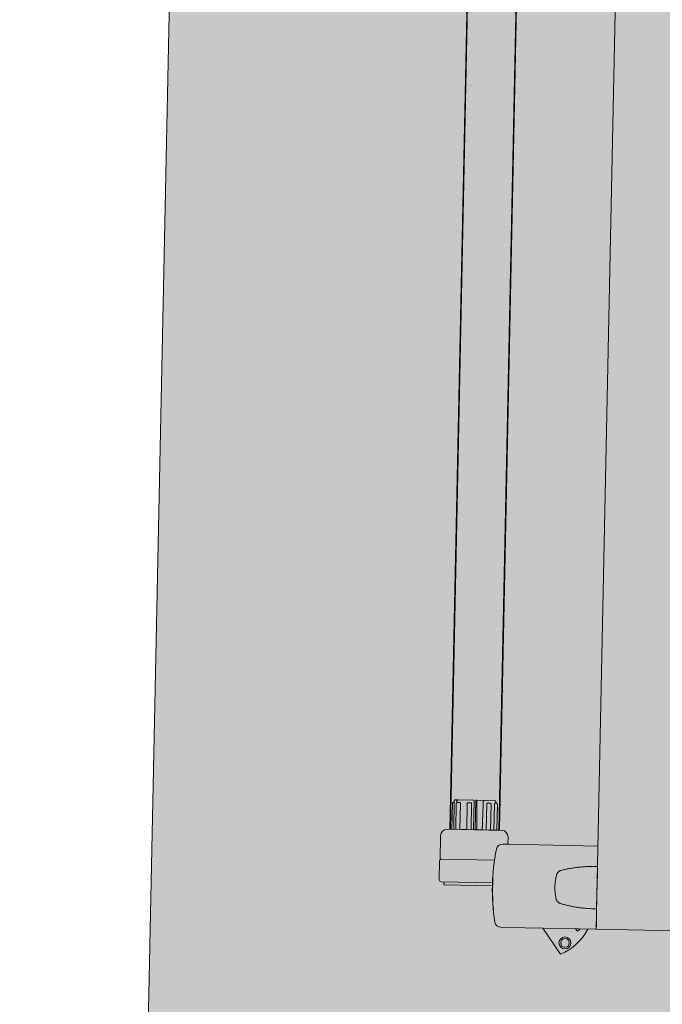
# Model space of a CAD drawing. Units: millimetres. Extents: x 413 to 921, y 234 to 859.
# Drawn here: x 627 to 627, y 416 to 417 of the extents above; entities that cross this region are included whole.
import ezdxf

# ---------------------------------------------------------------- set-up
doc = ezdxf.new("R2010")
doc.units = ezdxf.units.MM
for name, color, linetype, lineweight in [('Divisória Retratil', 6, 'Continuous', 18), ('FERRAGENS', 251, 'Continuous', 5), ('MDF', 92, 'Continuous', 5), ('ROTA DE FUGA', 70, 'Continuous', 15)]:
    doc.layers.add(name, color=color, linetype=linetype, lineweight=lineweight)

# ---------------------------------------------------------------- blocks, each defined once
blk = doc.blocks.new('*U275')
at = {"layer": 'FERRAGENS'}
blk.add_hatch(color=2, dxfattribs=at).paths.add_polyline_path([(2291.79, -163.02), (2291.79, -985.25), (2268.49, -985.25), (2268.49, -163.02)])
at = {"layer": 'FERRAGENS', "color": 2}
for p, q in [((2268.72, -367.2), (2268.72, -999.25)), ((2292.02, -367.2), (2292.02, -999.25)), ((2269.67, -999.25), (2269.67, -986.95)), ((2270.53, -986.45), (2270.53, -985.75)), ((2271.09, -986.95), (2271.09, -999.25)), ((2272.72, -999.25), (2272.72, -986.95)), ((2274.76, -986.95), (2274.76, -999.25)), ((2280.8, -999.25), (2280.8, -985.75)), ((2281.94, -999.25), (2281.94, -986.95)), ((2284.02, -999.25), (2284.02, -986.95)), ((2287.3, -999.25), (2287.3, -986.95)), ((2288.94, -986.52), (2288.94, -985.75)), ((2289.22, -999.25), (2289.22, -986.95)), ((2290.21, -999.25), (2290.21, -985.75)), ((2290.52, -986.45), (2290.21, -986.45)), ((2291.06, -999.25), (2291.06, -986.95)), ((2263.81, -1005.75), (2221.6, -1005.75)), ((2266.8, -1005.75), (2263.81, -1005.75)), ((2221.65, -1015.51), (2221.6, -1015.51)), ((2271.21, -1022.56), (2271.17, -1022.56)), ((2271.26, -1022.81), (2271.24, -1022.81)), ((2271.26, -1022.5), (2271.25, -1022.5)), ((2271.27, -1023.26), (2271.26, -1023.26)), ((2271.28, -1023.72), (2271.27, -1023.72)), ((2271, -1031.6), (2270.98, -1031.6)), ((2271.17, -1030.07), (2271.13, -1030.07)), ((2271.19, -1029.94), (2271.14, -1029.94)), ((2271.22, -1029.75), (2271.16, -1029.75)), ((2271.23, -1027.86), (2271.19, -1027.86)), ((2221.6, -1035.51), (2221.65, -1035.51)), ((2270.98, -1033.45), (2270.93, -1033.45)), ((2270.98, -1033.14), (2270.94, -1033.14)), ((2270.98, -1033.26), (2270.94, -1033.26)), ((2221.6, -1045.25), (2263.83, -1045.25)), ((2263.83, -1045.25), (2266.82, -1045.25))]:
    blk.add_line(p, q, dxfattribs=at)
for points in [[(2268.49, -148.02), (2291.79, -148.02), (2291.79, -999.25), (2268.49, -999.25)], [(2271.26, -1022.52), (2271.26, -1022.55), (2271.26, -1022.57), (2271.27, -1022.6), (2271.27, -1022.63), (2271.27, -1022.65), (2271.27, -1022.68), (2271.27, -1022.71), (2271.27, -1022.74), (2271.27, -1022.77), (2271.27, -1022.8), (2271.27, -1022.83), (2271.27, -1022.86), (2271.27, -1022.9), (2271.27, -1022.93), (2271.27, -1022.96), (2271.27, -1023), (2271.27, -1023.03), (2271.27, -1023.07), (2271.27, -1023.11), (2271.27, -1023.14), (2271.27, -1023.18), (2271.27, -1023.22), (2271.27, -1023.26), (2271.29, -1023.68), (2271.3, -1024.15), (2271.3, -1024.64), (2271.31, -1025.14), (2271.31, -1025.65), (2271.3, -1026.15), (2271.3, -1026.62), (2271.29, -1027.06), (2271.28, -1027.45), (2271.27, -1027.79), (2271.25, -1028.07), (2271.24, -1028.27), (2271.23, -1028.4), (2271.22, -1028.46), (2271.21, -1028.43), (2271.2, -1028.32), (2271.19, -1028.14), (2271.19, -1027.89), (2271.18, -1027.57), (2271.18, -1027.2), (2271.18, -1026.77), (2271.18, -1026.31), (2271.17, -1025.82), (2271.17, -1025.32), (2271.17, -1024.81), (2271.17, -1024.31), (2271.17, -1023.84), (2271.17, -1023.4), (2271.17, -1023), (2271.17, -1022.65), (2271.17, -1022.37), (2271.17, -1022.16), (2271.18, -1022.02), (2271.19, -1021.96), (2271.2, -1021.98), (2271.21, -1022.08), (2271.23, -1022.25), (2271.24, -1022.5), (2271.26, -1022.81), (2271.26, -1022.77), (2271.26, -1022.73), (2271.26, -1022.68), (2271.25, -1022.64), (2271.25, -1022.6), (2271.25, -1022.56), (2271.25, -1022.52), (2271.25, -1022.48), (2271.25, -1022.45), (2271.25, -1022.41), (2271.25, -1022.37), (2271.25, -1022.34), (2271.25, -1022.3), (2271.25, -1022.27), (2271.25, -1022.23), (2271.25, -1022.2), (2271.25, -1022.17), (2271.25, -1022.13), (2271.25, -1022.1), (2271.24, -1022.07), (2271.24, -1022.04), (2271.24, -1022.01), (2271.24, -1021.98), (2271.24, -1021.96), (2271.24, -1021.98), (2271.24, -1022), (2271.25, -1022.02), (2271.25, -1022.05), (2271.25, -1022.07), (2271.25, -1022.09), (2271.25, -1022.11), (2271.25, -1022.14), (2271.25, -1022.16), (2271.25, -1022.18), (2271.25, -1022.2), (2271.25, -1022.23), (2271.25, -1022.25), (2271.26, -1022.27), (2271.26, -1022.29), (2271.26, -1022.32), (2271.26, -1022.34), (2271.26, -1022.36), (2271.26, -1022.38), (2271.26, -1022.41), (2271.26, -1022.43), (2271.26, -1022.45), (2271.26, -1022.48), (2271.26, -1022.5)], [(2271.27, -1024.61), (2271.27, -1024.54), (2271.27, -1024.48), (2271.27, -1024.42), (2271.27, -1024.36), (2271.27, -1024.29), (2271.27, -1024.23), (2271.27, -1024.17), (2271.27, -1024.11), (2271.27, -1024.05), (2271.27, -1023.99), (2271.27, -1023.93), (2271.27, -1023.87), (2271.27, -1023.81), (2271.27, -1023.75), (2271.27, -1023.7), (2271.27, -1023.64), (2271.27, -1023.58), (2271.27, -1023.53), (2271.27, -1023.47), (2271.26, -1023.41), (2271.26, -1023.36), (2271.26, -1023.31), (2271.26, -1023.25), (2271.25, -1022.95), (2271.24, -1022.73), (2271.22, -1022.6), (2271.21, -1022.56), (2271.2, -1022.61), (2271.2, -1022.76), (2271.19, -1023), (2271.19, -1023.31), (2271.19, -1023.69), (2271.19, -1024.12), (2271.19, -1024.6), (2271.19, -1025.09), (2271.19, -1025.59), (2271.19, -1026.08), (2271.2, -1026.53), (2271.2, -1026.94), (2271.2, -1027.29), (2271.21, -1027.56), (2271.22, -1027.75), (2271.23, -1027.84), (2271.24, -1027.85), (2271.25, -1027.76), (2271.26, -1027.57), (2271.27, -1027.31), (2271.28, -1026.96), (2271.29, -1026.56), (2271.3, -1026.11), (2271.3, -1025.62), (2271.3, -1025.13), (2271.3, -1024.63), (2271.29, -1024.15), (2271.28, -1023.72), (2271.28, -1023.76), (2271.28, -1023.8), (2271.28, -1023.85), (2271.28, -1023.89), (2271.28, -1023.94), (2271.28, -1023.98), (2271.28, -1024.03), (2271.28, -1024.08), (2271.28, -1024.12), (2271.28, -1024.17), (2271.28, -1024.22), (2271.28, -1024.27), (2271.28, -1024.32), (2271.28, -1024.36), (2271.28, -1024.41), (2271.28, -1024.46), (2271.28, -1024.51), (2271.28, -1024.56), (2271.28, -1024.61), (2271.28, -1024.66), (2271.28, -1024.71), (2271.28, -1024.77), (2271.28, -1024.82), (2271.28, -1024.87), (2271.28, -1024.86), (2271.28, -1024.85), (2271.28, -1024.84), (2271.28, -1024.84), (2271.28, -1024.83), (2271.28, -1024.82), (2271.28, -1024.81), (2271.28, -1024.8), (2271.28, -1024.8), (2271.28, -1024.79), (2271.28, -1024.78), (2271.28, -1024.77), (2271.28, -1024.76), (2271.28, -1024.75), (2271.28, -1024.75), (2271.28, -1024.74), (2271.28, -1024.73), (2271.28, -1024.72), (2271.28, -1024.71), (2271.28, -1024.7), (2271.28, -1024.7), (2271.27, -1024.69), (2271.27, -1024.68), (2271.27, -1024.67)], [(2270.98, -1033.28), (2270.98, -1033.29), (2270.98, -1033.3), (2270.98, -1033.31), (2270.98, -1033.32), (2270.98, -1033.33), (2270.98, -1033.34), (2270.98, -1033.35), (2270.98, -1033.36), (2270.98, -1033.37), (2270.98, -1033.38), (2270.98, -1033.39), (2270.98, -1033.4), (2270.98, -1033.4), (2270.98, -1033.41), (2270.98, -1033.42), (2270.98, -1033.42), (2270.98, -1033.43), (2270.98, -1033.43), (2270.98, -1033.44), (2270.98, -1033.44), (2270.98, -1033.45), (2270.98, -1033.45), (2270.98, -1033.45), (2270.98, -1033.48), (2270.98, -1033.5), (2270.98, -1033.53), (2270.98, -1033.55), (2270.97, -1033.58), (2270.97, -1033.6), (2270.97, -1033.63), (2270.97, -1033.65), (2270.97, -1033.68), (2270.96, -1033.7), (2270.96, -1033.73), (2270.96, -1033.75), (2270.96, -1033.78), (2270.96, -1033.8), (2270.95, -1033.83), (2270.95, -1033.85), (2270.95, -1033.88), (2270.95, -1033.9), (2270.94, -1033.93), (2270.94, -1033.95), (2270.94, -1033.98), (2270.94, -1034), (2270.94, -1034.03), (2270.93, -1034.05), (2270.93, -1034.04), (2270.93, -1034.02), (2270.93, -1033.99), (2270.93, -1033.96), (2270.93, -1033.92), (2270.93, -1033.87), (2270.93, -1033.82), (2270.93, -1033.76), (2270.93, -1033.69), (2270.93, -1033.62), (2270.93, -1033.54), (2270.93, -1033.45), (2270.93, -1033.36), (2270.94, -1033.26), (2270.94, -1033.15), (2270.94, -1033.04), (2270.94, -1032.92), (2270.94, -1032.8), (2270.95, -1032.67), (2270.95, -1032.53), (2270.95, -1032.39), (2270.96, -1032.24), (2270.96, -1032.08), (2270.96, -1031.92), (2270.96, -1031.9), (2270.97, -1031.87), (2270.97, -1031.84), (2270.97, -1031.82), (2270.97, -1031.79), (2270.97, -1031.76), (2270.98, -1031.74), (2270.98, -1031.71), (2270.98, -1031.68), (2270.98, -1031.66), (2270.98, -1031.63), (2270.98, -1031.6), (2270.99, -1031.57), (2270.99, -1031.55), (2270.99, -1031.52), (2270.99, -1031.49), (2270.99, -1031.47), (2270.99, -1031.44), (2271, -1031.41), (2271, -1031.39), (2271, -1031.36), (2271, -1031.33), (2271, -1031.31), (2271, -1031.28), (2271.02, -1031.12), (2271.04, -1030.97), (2271.05, -1030.82), (2271.07, -1030.67), (2271.08, -1030.54), (2271.09, -1030.41), (2271.11, -1030.28), (2271.12, -1030.16), (2271.13, -1030.05), (2271.14, -1029.94), (2271.15, -1029.84), (2271.16, -1029.75), (2271.17, -1029.66), (2271.18, -1029.58), (2271.19, -1029.51), (2271.2, -1029.44), (2271.21, -1029.38), (2271.21, -1029.33), (2271.22, -1029.28), (2271.22, -1029.24), (2271.23, -1029.21), (2271.23, -1029.18), (2271.24, -1029.16), (2271.24, -1029.15), (2271.24, -1029.18), (2271.24, -1029.2), (2271.24, -1029.23), (2271.24, -1029.25), (2271.24, -1029.28), (2271.24, -1029.3), (2271.23, -1029.33), (2271.23, -1029.35), (2271.23, -1029.38), (2271.23, -1029.4), (2271.23, -1029.43), (2271.23, -1029.45), (2271.23, -1029.48), (2271.23, -1029.5), (2271.23, -1029.53), (2271.22, -1029.55), (2271.22, -1029.58), (2271.22, -1029.6), (2271.22, -1029.63), (2271.22, -1029.65), (2271.22, -1029.68), (2271.22, -1029.7), (2271.22, -1029.73), (2271.22, -1029.75), (2271.22, -1029.75), (2271.21, -1029.76), (2271.21, -1029.76), (2271.21, -1029.76), (2271.21, -1029.77), (2271.21, -1029.77), (2271.21, -1029.78), (2271.21, -1029.79), (2271.21, -1029.79), (2271.21, -1029.8), (2271.21, -1029.81), (2271.2, -1029.81), (2271.2, -1029.82), (2271.2, -1029.83), (2271.2, -1029.84), (2271.2, -1029.85), (2271.2, -1029.86), (2271.2, -1029.87), (2271.19, -1029.88), (2271.19, -1029.89), (2271.19, -1029.9), (2271.19, -1029.91), (2271.19, -1029.93), (2271.19, -1029.94), (2271.18, -1030.08), (2271.17, -1030.22), (2271.17, -1030.36), (2271.16, -1030.49), (2271.15, -1030.63), (2271.15, -1030.77), (2271.14, -1030.91), (2271.13, -1031.05), (2271.12, -1031.19), (2271.11, -1031.33), (2271.11, -1031.46), (2271.1, -1031.6), (2271.09, -1031.74), (2271.08, -1031.88), (2271.07, -1032.02), (2271.06, -1032.16), (2271.05, -1032.29), (2271.04, -1032.43), (2271.03, -1032.57), (2271.02, -1032.71), (2271.01, -1032.85), (2271, -1032.99), (2270.99, -1033.13), (2270.98, -1033.26)], [(2271, -1031.69), (2271, -1031.77), (2271, -1031.86), (2271, -1031.94), (2270.99, -1032.02), (2270.99, -1032.1), (2270.99, -1032.17), (2270.99, -1032.25), (2270.99, -1032.32), (2270.99, -1032.39), (2270.99, -1032.45), (2270.99, -1032.52), (2270.99, -1032.58), (2270.98, -1032.64), (2270.98, -1032.7), (2270.98, -1032.76), (2270.98, -1032.81), (2270.98, -1032.87), (2270.98, -1032.92), (2270.98, -1032.97), (2270.98, -1033.01), (2270.98, -1033.06), (2270.98, -1033.1), (2270.98, -1033.14), (2270.99, -1033.01), (2271, -1032.88), (2271.01, -1032.75), (2271.02, -1032.62), (2271.03, -1032.5), (2271.04, -1032.37), (2271.04, -1032.24), (2271.05, -1032.11), (2271.06, -1031.99), (2271.07, -1031.86), (2271.08, -1031.73), (2271.09, -1031.6), (2271.09, -1031.47), (2271.1, -1031.35), (2271.11, -1031.22), (2271.12, -1031.09), (2271.12, -1030.96), (2271.13, -1030.83), (2271.14, -1030.71), (2271.15, -1030.58), (2271.15, -1030.45), (2271.16, -1030.32), (2271.16, -1030.2), (2271.17, -1030.07), (2271.17, -1030.11), (2271.16, -1030.15), (2271.16, -1030.19), (2271.15, -1030.24), (2271.15, -1030.29), (2271.14, -1030.34), (2271.13, -1030.39), (2271.13, -1030.44), (2271.12, -1030.5), (2271.11, -1030.56), (2271.11, -1030.62), (2271.1, -1030.68), (2271.09, -1030.75), (2271.09, -1030.82), (2271.08, -1030.89), (2271.07, -1030.96), (2271.06, -1031.03), (2271.06, -1031.11), (2271.05, -1031.18), (2271.04, -1031.26), (2271.03, -1031.34), (2271.02, -1031.43), (2271.01, -1031.51), (2271, -1031.6)], [(2270.62, -1035.85), (2270.63, -1035.83), (2270.63, -1035.8), (2270.63, -1035.78), (2270.63, -1035.75), (2270.64, -1035.73), (2270.64, -1035.7), (2270.64, -1035.68), (2270.64, -1035.65), (2270.65, -1035.63), (2270.65, -1035.6), (2270.65, -1035.58), (2270.65, -1035.55), (2270.66, -1035.53), (2270.66, -1035.5), (2270.66, -1035.48), (2270.66, -1035.45), (2270.67, -1035.43), (2270.67, -1035.4), (2270.67, -1035.38), (2270.67, -1035.35), (2270.68, -1035.33), (2270.68, -1035.3), (2270.68, -1035.28), (2270.68, -1035.25), (2270.77, -1035.25), (2270.77, -1035.26), (2270.78, -1035.28), (2270.78, -1035.32), (2270.77, -1035.37), (2270.77, -1035.43), (2270.77, -1035.51), (2270.76, -1035.6), (2270.75, -1035.7), (2270.74, -1035.81), (2270.73, -1035.94), (2270.72, -1036.08), (2270.71, -1036.23), (2270.69, -1036.38), (2270.67, -1036.55), (2270.65, -1036.73), (2270.63, -1036.91), (2270.61, -1037.1), (2270.59, -1037.3), (2270.57, -1037.5), (2270.54, -1037.7), (2270.51, -1037.91), (2270.49, -1038.13), (2270.46, -1038.34), (2270.43, -1038.55), (2270.42, -1038.55), (2270.45, -1038.38), (2270.47, -1038.2), (2270.49, -1038.03), (2270.51, -1037.86), (2270.53, -1037.69), (2270.55, -1037.53), (2270.57, -1037.36), (2270.59, -1037.21), (2270.61, -1037.06), (2270.62, -1036.92), (2270.64, -1036.78), (2270.65, -1036.65), (2270.66, -1036.53), (2270.67, -1036.42), (2270.68, -1036.31), (2270.69, -1036.22), (2270.7, -1036.14), (2270.7, -1036.06), (2270.71, -1036), (2270.71, -1035.95), (2270.71, -1035.91), (2270.71, -1035.88), (2270.71, -1035.86), (2270.71, -1035.85)]]:
    blk.add_lwpolyline(points, close=True, dxfattribs=at)
for points in [[(2270.53, -985.75), (2270.54, -985.65), (2270.57, -985.55), (2270.62, -985.47), (2270.68, -985.39), (2270.85, -985.29), (2271.04, -985.25)], [(2279.94, -999.25), (2279.94, -985.25), (2279.93, -985.25), (2279.56, -985.25), (2275.89, -985.25), (2275.5, -985.25), (2271.04, -985.25)], [(2276.67, -999.25), (2276.66, -998.79), (2276.66, -998.32), (2276.65, -997.85), (2276.64, -997.38), (2276.63, -996.91), (2276.63, -996.43), (2276.62, -995.96), (2276.61, -995.47), (2276.6, -994.99), (2276.59, -994.5), (2276.59, -994.01), (2276.58, -993.52), (2276.57, -993.02), (2276.56, -992.52), (2276.55, -992.02), (2276.55, -991.51), (2276.54, -991.01), (2276.53, -990.49), (2276.52, -989.98), (2276.51, -989.46), (2276.51, -988.94), (2276.5, -988.42), (2276.49, -987.89), (2276.48, -987.36), (2276.47, -986.83), (2276.46, -986.29), (2276.45, -985.75), (2276.45, -985.75), (2276.45, -985.75), (2276.45, -985.75), (2276.45, -985.74), (2276.45, -985.74), (2276.45, -985.74), (2276.45, -985.74), (2276.45, -985.74), (2276.45, -985.74), (2276.45, -985.74), (2276.45, -985.73), (2276.45, -985.73), (2276.45, -985.73), (2276.45, -985.73), (2276.45, -985.73), (2276.45, -985.73), (2276.45, -985.73), (2276.45, -985.72), (2276.45, -985.72), (2276.45, -985.72), (2276.45, -985.72), (2276.45, -985.72), (2276.45, -985.72), (2276.45, -985.72), (2276.45, -985.68), (2276.44, -985.65), (2276.43, -985.62), (2276.42, -985.58), (2276.41, -985.55), (2276.39, -985.52), (2276.37, -985.49), (2276.35, -985.47), (2276.33, -985.44), (2276.31, -985.42), (2276.29, -985.39), (2276.26, -985.37), (2276.23, -985.35), (2276.2, -985.33), (2276.18, -985.32), (2276.15, -985.3), (2276.12, -985.29), (2276.08, -985.28), (2276.05, -985.27), (2276.02, -985.26), (2275.99, -985.26), (2275.96, -985.25), (2275.92, -985.25), (2275.89, -985.25)], [(2279.56, -985.25), (2279.55, -985.25), (2279.54, -985.25), (2279.53, -985.26), (2279.53, -985.27), (2279.52, -985.27), (2279.51, -985.28), (2279.51, -985.3), (2279.5, -985.31), (2279.49, -985.32), (2279.49, -985.34), (2279.48, -985.36), (2279.48, -985.38), (2279.47, -985.4), (2279.47, -985.42), (2279.46, -985.45), (2279.46, -985.48), (2279.45, -985.5), (2279.45, -985.53), (2279.45, -985.56), (2279.45, -985.59), (2279.44, -985.62), (2279.44, -985.65), (2279.44, -985.68), (2279.44, -985.72), (2279.43, -986.26), (2279.42, -986.8), (2279.41, -987.33), (2279.41, -987.86), (2279.4, -988.39), (2279.39, -988.92), (2279.38, -989.44), (2279.37, -989.96), (2279.37, -990.47), (2279.36, -990.99), (2279.35, -991.5), (2279.34, -992), (2279.33, -992.51), (2279.33, -993.01), (2279.32, -993.5), (2279.31, -994), (2279.3, -994.49), (2279.29, -994.98), (2279.29, -995.46), (2279.28, -995.95), (2279.27, -996.43), (2279.26, -996.9), (2279.26, -997.38), (2279.25, -997.85), (2279.24, -998.32), (2279.23, -998.79), (2279.23, -999.25)], [(2280.8, -985.75), (2280.81, -985.65), (2280.84, -985.55), (2280.89, -985.46), (2280.96, -985.39), (2281.13, -985.28), (2281.32, -985.25)], [(2289.69, -985.25), (2288.38, -985.25), (2281.32, -985.25)], [(2288.38, -985.25), (2288.58, -985.28), (2288.76, -985.38), (2288.84, -985.46), (2288.89, -985.55), (2288.92, -985.65), (2288.94, -985.75)], [(2289.69, -985.25), (2289.88, -985.29), (2290.05, -985.39), (2290.12, -985.47), (2290.17, -985.55), (2290.2, -985.65), (2290.21, -985.75)], [(2269.67, -986.95), (2269.68, -986.84), (2269.72, -986.74), (2269.78, -986.66), (2269.85, -986.58), (2270.02, -986.48), (2270.22, -986.45)], [(2270.22, -986.45), (2270.46, -986.45), (2270.93, -986.45)], [(2270.93, -986.45), (2270.94, -986.45), (2270.95, -986.45), (2270.96, -986.46), (2270.97, -986.47), (2270.98, -986.48), (2270.99, -986.49), (2271, -986.5), (2271.01, -986.52), (2271.02, -986.54), (2271.02, -986.55), (2271.03, -986.57), (2271.04, -986.6), (2271.05, -986.62), (2271.05, -986.64), (2271.06, -986.67), (2271.07, -986.7), (2271.07, -986.73), (2271.08, -986.76), (2271.08, -986.79), (2271.08, -986.82), (2271.09, -986.85), (2271.09, -986.89), (2271.09, -986.92), (2271.09, -986.95)], [(2272.72, -986.95), (2272.73, -986.84), (2272.78, -986.74), (2272.84, -986.65), (2272.92, -986.58), (2273.12, -986.48), (2273.33, -986.45)], [(2273.33, -986.45), (2274.08, -986.45), (2274.36, -986.45)], [(2274.36, -986.45), (2274.38, -986.45), (2274.41, -986.45), (2274.44, -986.46), (2274.46, -986.47), (2274.49, -986.48), (2274.51, -986.49), (2274.54, -986.5), (2274.56, -986.52), (2274.58, -986.54), (2274.6, -986.55), (2274.62, -986.57), (2274.64, -986.6), (2274.66, -986.62), (2274.68, -986.64), (2274.69, -986.67), (2274.71, -986.7), (2274.72, -986.73), (2274.73, -986.76), (2274.74, -986.79), (2274.75, -986.82), (2274.76, -986.85), (2274.76, -986.89), (2274.76, -986.92), (2274.76, -986.95)], [(2281.94, -986.95), (2281.94, -986.92), (2281.94, -986.89), (2281.95, -986.85), (2281.95, -986.82), (2281.96, -986.79), (2281.97, -986.76), (2281.99, -986.73), (2282, -986.7), (2282.02, -986.67), (2282.04, -986.64), (2282.06, -986.62), (2282.08, -986.6), (2282.1, -986.57), (2282.13, -986.55), (2282.15, -986.54), (2282.18, -986.52), (2282.21, -986.5), (2282.24, -986.49), (2282.27, -986.48), (2282.3, -986.47), (2282.33, -986.46), (2282.37, -986.45), (2282.4, -986.45), (2282.43, -986.45)], [(2283.45, -986.45), (2282.5, -986.45), (2282.43, -986.45)], [(2283.45, -986.45), (2283.65, -986.48), (2283.84, -986.58), (2283.91, -986.65), (2283.97, -986.74), (2284.01, -986.84), (2284.02, -986.95)], [(2287.3, -986.95), (2287.3, -986.92), (2287.3, -986.89), (2287.3, -986.85), (2287.31, -986.82), (2287.32, -986.79), (2287.32, -986.76), (2287.33, -986.73), (2287.35, -986.7), (2287.36, -986.67), (2287.37, -986.64), (2287.39, -986.62), (2287.4, -986.6), (2287.42, -986.57), (2287.43, -986.55), (2287.45, -986.54), (2287.47, -986.52), (2287.49, -986.5), (2287.51, -986.49), (2287.54, -986.48), (2287.56, -986.47), (2287.58, -986.46), (2287.6, -986.45), (2287.62, -986.45), (2287.64, -986.45)], [(2288.62, -986.45), (2287.99, -986.45), (2287.64, -986.45)], [(2288.62, -986.45), (2288.83, -986.48), (2289.03, -986.58), (2289.11, -986.65), (2289.17, -986.74), (2289.21, -986.84), (2289.22, -986.95)], [(2290.52, -986.45), (2290.71, -986.48), (2290.89, -986.58), (2290.96, -986.66), (2291.02, -986.74), (2291.05, -986.84), (2291.06, -986.95)], [(2221.6, -1005.75), (2221.6, -1005.76), (2221.6, -1005.77), (2221.6, -1005.79), (2221.6, -1005.83), (2221.6, -1005.87), (2221.6, -1005.93), (2221.6, -1005.99), (2221.6, -1006.07), (2221.6, -1006.15), (2221.6, -1006.24), (2221.6, -1006.34), (2221.6, -1006.44), (2221.6, -1006.56), (2221.6, -1006.68), (2221.6, -1006.81), (2221.6, -1006.94), (2221.59, -1007.09), (2221.59, -1007.23), (2221.59, -1007.38), (2221.59, -1007.54), (2221.59, -1007.7), (2221.59, -1007.87), (2221.59, -1008.03), (2221.59, -1008.2)], [(2269.76, -1008.21), (2270.12, -1010.35), (2270.44, -1012.5), (2270.7, -1014.65), (2270.92, -1016.82), (2271.09, -1018.99), (2271.22, -1021.16), (2271.29, -1023.34), (2271.32, -1025.51), (2271.29, -1027.69), (2271.22, -1029.86), (2271.1, -1032.03), (2270.93, -1034.2), (2270.72, -1036.35), (2270.45, -1038.5), (2270.14, -1040.65), (2269.77, -1042.78)], [(2221.59, -1035.51), (2221.62, -1035.51), (2222.12, -1035.52), (2222.62, -1035.53), (2223.12, -1035.53), (2223.62, -1035.53), (2224.12, -1035.52), (2224.62, -1035.51), (2225.12, -1035.49), (2225.62, -1035.47), (2226.12, -1035.45), (2226.62, -1035.42), (2227.12, -1035.39), (2227.62, -1035.35), (2228.12, -1035.31), (2228.61, -1035.27), (2229.11, -1035.22), (2229.6, -1035.17), (2230.1, -1035.11), (2230.59, -1035.05), (2231.09, -1034.98), (2231.58, -1034.91), (2232.07, -1034.84), (2232.56, -1034.76), (2233.05, -1034.68), (2233.54, -1034.59), (2234.03, -1034.5), (2234.52, -1034.41), (2235, -1034.31), (2235.49, -1034.21), (2235.97, -1034.1), (2236.46, -1033.99), (2236.94, -1033.88), (2237.42, -1033.76), (2237.9, -1033.63), (2238.38, -1033.51), (2238.86, -1033.38), (2238.98, -1033.34), (2239.11, -1033.29), (2239.23, -1033.25), (2239.35, -1033.19), (2239.47, -1033.13), (2239.58, -1033.06), (2239.69, -1032.99), (2239.8, -1032.92), (2239.91, -1032.84), (2240.01, -1032.75), (2240.11, -1032.67), (2240.2, -1032.57), (2240.29, -1032.47), (2240.38, -1032.37), (2240.46, -1032.27), (2240.53, -1032.16), (2240.61, -1032.05), (2240.67, -1031.93), (2240.73, -1031.81), (2240.79, -1031.69), (2240.84, -1031.57), (2240.88, -1031.44), (2240.92, -1031.32), (2240.96, -1031.19), (2241.06, -1030.72), (2241.16, -1030.25), (2241.25, -1029.79), (2241.33, -1029.31), (2241.4, -1028.84), (2241.46, -1028.37), (2241.51, -1027.89), (2241.55, -1027.42), (2241.58, -1026.94), (2241.61, -1026.47), (2241.62, -1025.99), (2241.63, -1025.51), (2241.62, -1025.03), (2241.61, -1024.56), (2241.58, -1024.08), (2241.55, -1023.6), (2241.51, -1023.13), (2241.46, -1022.65), (2241.4, -1022.18), (2241.33, -1021.71), (2241.25, -1021.24), (2241.16, -1020.77), (2241.06, -1020.3), (2240.96, -1019.83), (2240.92, -1019.7), (2240.88, -1019.58), (2240.84, -1019.45), (2240.79, -1019.33), (2240.73, -1019.21), (2240.67, -1019.09), (2240.61, -1018.98), (2240.53, -1018.86), (2240.46, -1018.75), (2240.38, -1018.65), (2240.29, -1018.55), (2240.2, -1018.45), (2240.11, -1018.36), (2240.01, -1018.27), (2239.91, -1018.18), (2239.8, -1018.1), (2239.69, -1018.03), (2239.58, -1017.96), (2239.47, -1017.89), (2239.35, -1017.83), (2239.23, -1017.78), (2239.11, -1017.73), (2238.98, -1017.68), (2238.86, -1017.64), (2238.38, -1017.51), (2237.9, -1017.39), (2237.42, -1017.26), (2236.94, -1017.15), (2236.45, -1017.03), (2235.97, -1016.92), (2235.48, -1016.81), (2235, -1016.71), (2234.51, -1016.61), (2234.02, -1016.52), (2233.53, -1016.43), (2233.04, -1016.34), (2232.55, -1016.26), (2232.06, -1016.18), (2231.57, -1016.11), (2231.07, -1016.04), (2230.58, -1015.97), (2230.09, -1015.91), (2229.59, -1015.86), (2229.09, -1015.8), (2228.6, -1015.75), (2228.1, -1015.71), (2227.6, -1015.67), (2227.1, -1015.63), (2226.6, -1015.6), (2226.1, -1015.57), (2225.6, -1015.55), (2225.1, -1015.53), (2224.6, -1015.51), (2224.1, -1015.5), (2223.6, -1015.5), (2223.1, -1015.49), (2222.6, -1015.5), (2222.09, -1015.5), (2221.59, -1015.51)], [(2221.65, -1035.51), (2221.65, -1034.95), (2221.65, -1016.05), (2221.65, -1015.51)], [(2271.32, -1025.65), (2294.27, -1025.65), (2294.27, -1024.25)], [(2221.68, -1042.8), (2221.68, -1042.8), (2221.68, -1042.8), (2221.68, -1042.81), (2221.68, -1042.81), (2221.67, -1042.81), (2221.67, -1042.81), (2221.67, -1042.81), (2221.66, -1042.82), (2221.66, -1042.82), (2221.66, -1042.82), (2221.66, -1042.82), (2221.65, -1042.82), (2221.65, -1042.83), (2221.64, -1042.83), (2221.64, -1042.83), (2221.64, -1042.83), (2221.63, -1042.83), (2221.63, -1042.84), (2221.62, -1042.84), (2221.62, -1042.84), (2221.61, -1042.84), (2221.61, -1042.84), (2221.6, -1042.84), (2221.59, -1042.85), (2221.59, -1043.01), (2221.59, -1043.18), (2221.59, -1043.34), (2221.59, -1043.5), (2221.59, -1043.65), (2221.59, -1043.8), (2221.59, -1043.94), (2221.6, -1044.08), (2221.6, -1044.21), (2221.6, -1044.34), (2221.6, -1044.46), (2221.6, -1044.57), (2221.6, -1044.68), (2221.6, -1044.77), (2221.6, -1044.86), (2221.6, -1044.94), (2221.6, -1045.01), (2221.6, -1045.08), (2221.6, -1045.13), (2221.6, -1045.17), (2221.6, -1045.21), (2221.6, -1045.23), (2221.6, -1045.25), (2221.6, -1045.25)], [(2229.25, -1045.25), (2230.48, -1046.38), (2231.46, -1045.25)]]:
    blk.add_lwpolyline(points, dxfattribs=at)
for points in [[(2296.37, -1013.85), (2296.37, -1002.25, 0.404482), (2293.47, -999.25), (2267.27, -999.25, 0.404482), (2264.37, -1002.25), (2264.37, -1005.75)], [(2270.56, -1013.45), (2295.56, -1013.45, -0.414214), (2296.56, -1014.45), (2296.56, -1023.25, -0.414214), (2295.56, -1024.25), (2271.31, -1024.25)], [(2246.95, -1045.25), (2238.39, -1057.37, -0.181587), (2225.65, -1045.25)]]:
    blk.add_lwpolyline(points, format="xyb", dxfattribs=at)
for radius in [2.85, 2.05]:
    blk.add_circle((2236.3, -1052.04), radius, dxfattribs=at)
for centre, start, end in [((2266.8, -1008.75), 10.3254, 90), ((2266.82, -1042.25), 270, 349.7339)]:
    blk.add_arc(centre, 3, start, end, dxfattribs=at)
for points, weights, knots in [([(2221.59, -1013.65), (2221.59, -1017.29), (2221.59, -1020.96), (2221.59, -1020.96), (2221.6, -1020.96)], [1, 0.999244193618, 1, 1, 1], [0, 0, 0, 0.077764, 0.077764, 1.077764, 1.077764, 1.077764]), ([(2221.6, -1037.92), (2221.6, -1037.92), (2221.6, -1037.92), (2221.6, -1041.6), (2221.6, -1045.25)], [1, 1, 1, 0.999239018782, 1], [0, 0, 0, 1, 1, 1.07803, 1.07803, 1.07803])]:
    blk.add_rational_spline(points, weights, degree=2, knots=knots, dxfattribs=at)
at = {"layer": 'MDF'}
blk.add_lwpolyline([(2183.6, -45.25), (2183.6, -1045.25), (2221.6, -1045.25), (2221.6, -45.25)], close=True, dxfattribs=at)

msp = doc.modelspace()

# ---------------------------------------------------------------- hatches: boundary and pattern name
at = {"layer": 'ROTA DE FUGA', "ltscale": 3, "transparency": 33554534}
h = msp.add_hatch(color=256, dxfattribs=at)
h.dxf.hatch_style = 1
h.paths.add_polyline_path([(535.8185, 374.9816), (540.44752, 374.88611), (540.37218, 371.23398), (573.21519, 370.55643), (572.72018, 346.56154), (576.71933, 346.47904), (577.21434, 370.47393), (625.70402, 369.4736), (625.28366, 349.09712), (629.28277, 349.01467), (629.28277, 349.01467), (632.90704, 348.93986), (633.07999, 357.32366), (629.45576, 357.39843), (629.70317, 369.3911), (649.90873, 368.97426), (650.00703, 372.97309), (629.78567, 373.39025), (630.68803, 417.13094), (626.68888, 417.21344), (625.78652, 373.47275), (577.29684, 374.47308), (578.1992, 418.21378), (574.20005, 418.29628), (573.57622, 388.057), (542.7328, 388.69329), (542.76313, 390.165), (542.76315, 390.165), (542.8747, 395.57254), (540.87513, 395.61379), (540.76357, 390.20625), (536.13456, 390.30174)])
h.paths.add_polyline_path([(546.02032, 385.62484), (573.51435, 385.05764), (573.29769, 374.55558), (565.79929, 374.71027), (545.80395, 375.12277)], flags=16)
h.paths.add_polyline_path([(629.36285, 352.89461), (632.98708, 352.81985), (632.90704, 348.9399), (629.28281, 349.01467)], flags=16)
h.paths.add_polyline_path([(630.68803, 417.13093), (631.68782, 417.11031), (631.58469, 412.11137), (630.58491, 412.132)], flags=17)
h.paths.add_polyline_path([(573.70016, 418.30659), (574.20005, 418.29628), (574.09693, 413.29734), (573.59703, 413.30765)])
h.paths.add_polyline_path([(578.1992, 418.21378), (578.69909, 418.20346), (578.59597, 413.20453), (578.09607, 413.21484)], flags=17)
h.paths.add_polyline_path([(595.74481, 417.60176), (597.14513, 417.57287), (597.04049, 412.50058), (595.64017, 412.52947)], flags=17)

# ---------------------------------------------------------------- linework, layer by layer
at = {"layer": 'ROTA DE FUGA', "ltscale": 0.6}
msp.add_lwpolyline([(629.78567, 373.39025), (630.68803, 417.13094), (626.68888, 417.21344), (625.78652, 373.47275)], dxfattribs=at)

# ---------------------------------------------------------------- block references
at = {"layer": 'Divisória Retratil', "xscale": -0.001, "yscale": 0.001, "zscale": 0.001, "rotation": 358.8181675591474}
msp.add_blockref('*U275', (629.1225, 417.2085), dxfattribs=at)

doc.saveas('drawing.dxf')
